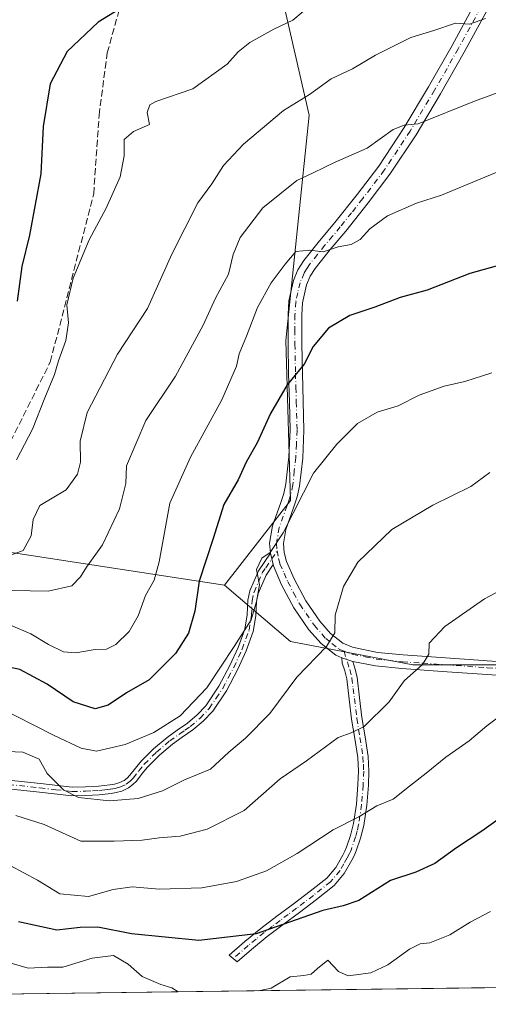
# Model space of a CAD drawing. Units: metres. Extents: x 590120 to 593565, y 4749843 to 4752202.
# Drawn here: x 590339 to 590453, y 4749843 to 4750083 of the extents above; entities that cross this region are included whole.
import ezdxf

# ---------------------------------------------------------------- set-up
doc = ezdxf.new("R2010")
doc.units = ezdxf.units.M
doc.header["$MEASUREMENT"] = 0
doc.linetypes.add('DGN Style 3', pattern=[2.307223458686699, 1.648016756204785, -0.6592067024819142])
doc.linetypes.add('DGN Style 4', pattern=[2.6384748266838614, 1.318413404963828, -0.6592067024819142, 0.001648016756204785, -0.6592067024819142])
for name, color, linetype, lineweight in [('Arbolado forestal CxS', 92, 'Continuous', 0), ('Camino Cxs', 7, 'Continuous', 0), ('Camino eje', 30, 'DGN Style 4', 13), ('Comarca CxS', 21, 'Continuous', 0), ('Comunidad Autónoma CxS', 142, 'Continuous', 0), ('Curva de nivel maestra', 30, 'Continuous', 30), ('Curva de nivel normal', 30, 'Continuous', 0), ('Entidad de ámbito territorial CxS', 92, 'Continuous', 0), ('Espacio natural protegido CxS', 121, 'Continuous', 0), ('Municipio CxS', 4, 'Continuous', 0), ('Pista no pavimentada Cxs', 111, 'Continuous', 0), ('Provincia CxS', 1, 'Continuous', 0), ('Senda', 7, 'DGN Style 3', 0)]:
    doc.layers.add(name, color=color, linetype=linetype, lineweight=lineweight)

msp = doc.modelspace()

# ---------------------------------------------------------------- linework, layer by layer
at = {"layer": 'Arbolado forestal CxS', "color": 92, "linetype": 'Continuous', "lineweight": 0, "extrusion": (0.01683741686249059, 0.0002249910240463549, 0.9998582153347734), "elevation": 11725.29006169751, "flags": 128}
msp.add_lwpolyline([(4741534.078787772, -653810.6766896171), (4741534.078787773, -653457.2870427968)], dxfattribs=at)
at = {"layer": 'Arbolado forestal CxS', "color": 92, "linetype": 'Continuous', "lineweight": 0}
for points in [[(590402.4589000001, 4750090.003699999, 652.4897999999957), (590409.3394999999, 4750060.2009, 660.4042999999947), (590403.6045000004, 4750005.179500001, 672.3653000000049), (590404.7506999997, 4749966.2061, 678.7581000000064), (590388.6945000002, 4749945.5723, 676.3393000000069), (590307.4397, 4749958.0011, 660.696100000001), (590248.8255000003, 4749962.933900001, 662.022100000002), (590202.6394999997, 4749961.0505, 663.4291999999987), (590148.8581999998, 4749956.750299999, 672.088699999993), (590144.8256999999, 4750263.424699999, 621.6150999999954)], [(590393.2849000003, 4750119.4671, 644.9882999999973), (590402.4589000001, 4750090.003699999, 652.4897999999957), (590409.3394999999, 4750060.2009, 660.4042999999947), (590403.6045000004, 4750005.179500001, 672.3653000000049), (590404.7506999997, 4749966.2061, 678.7581000000064), (590388.6945000002, 4749945.5723, 676.3393000000069)], [(590393.2849000003, 4750119.4671, 644.9882999999973), (590402.4589000001, 4750090.003699999, 652.4897999999957), (590409.3394999999, 4750060.2009, 660.4042999999947), (590403.6045000004, 4750005.179500001, 672.3653000000049), (590404.7506999997, 4749966.2061, 678.7581000000064), (590388.6945000002, 4749945.5723, 676.3393000000069)], [(590594.8350999998, 4750097.213300001, 654.7332000000024), (590607.4562999997, 4750065.193700001, 660.6532000000007), (590607.9537000004, 4750026.451900001, 669.3684000000068), (590613.9219000004, 4749975.5145, 672.2556000000042), (590600.4332999997, 4749972.144300001, 676.1925000000047), (590587.8705000002, 4749957.573899999, 680.8972000000067), (590574.7185000004, 4749942.786499999, 687.9897999999957), (590562.9178999999, 4749921.6635, 698.845100000006), (590538.4124999996, 4749900.3693, 703.7136000000029), (590521.7263000002, 4749892.842700001, 705.1238000000012), (590497.6426999997, 4749919.2075, 697.8433999999979), (590471.2659, 4749926.084899999, 693.9808000000048), (590434.5667000003, 4749926.085300001, 689.2949999999983), (590404.7500999998, 4749931.817500001, 682.6373000000021), (590388.6945000002, 4749945.5723, 676.3393000000069), (590404.7506999997, 4749966.2061, 678.7581000000064), (590403.6045000004, 4750005.179500001, 672.3653000000049), (590409.3394999999, 4750060.2009, 660.4042999999947), (590402.4589000001, 4750090.003699999, 652.4897999999957)], [(590388.6945000002, 4749945.5723, 676.3393000000069), (590307.4397, 4749958.0011, 660.696100000001), (590248.8255000003, 4749962.933900001, 662.022100000002), (590202.6394999997, 4749961.0505, 663.4291999999987), (590148.8581999998, 4749956.750299999, 672.088699999993)], [(590388.6945000002, 4749945.5723, 676.3393000000069), (590307.4397, 4749958.0011, 660.696100000001), (590248.8255000003, 4749962.933900001, 662.022100000002), (590202.6394999997, 4749961.0505, 663.4291999999987), (590148.8581999998, 4749956.750299999, 672.088699999993)], [(590388.6945000002, 4749945.5723, 676.3393000000069), (590404.7500999998, 4749931.817500001, 682.6373000000021), (590434.5667000003, 4749926.085300001, 689.2949999999983), (590471.2659, 4749926.084899999, 693.9808000000048), (590497.6426999997, 4749919.2075, 697.8433999999979), (590521.7263000002, 4749892.842700001, 705.1238000000012)], [(590388.6945000002, 4749945.5723, 676.3393000000069), (590404.7500999998, 4749931.817500001, 682.6373000000021), (590434.5667000003, 4749926.085300001, 689.2949999999983), (590471.2659, 4749926.084899999, 693.9808000000048), (590497.6426999997, 4749919.2075, 697.8433999999979), (590521.7263000002, 4749892.842700001, 705.1238000000012)]]:
    msp.add_polyline3d(points, dxfattribs=at)
msp.add_polyline3d([(590388.6945000002, 4749945.5723, 676.3393000000069), (590404.7500999998, 4749931.817500001, 682.6373000000021), (590434.5667000003, 4749926.085300001, 689.2949999999983), (590471.2659, 4749926.084899999, 693.9808000000048), (590497.6426999997, 4749919.2075, 697.8433999999979), (590521.7263000002, 4749892.842700001, 705.1238000000012), (590518.2846999997, 4749866.478700001, 710.7384000000021), (590504.1272999998, 4749849.087300001, 713.9716000000044), (590503.6579999998, 4749848.021199999, 714.1618000000017), (590150.3499999996, 4749843.300000001, 720.1125999999931), (590148.8581999998, 4749956.750299999, 672.088699999993), (590202.6394999997, 4749961.0505, 663.4291999999987), (590248.8255000003, 4749962.933900001, 662.022100000002), (590307.4397, 4749958.0011, 660.696100000001)], close=True, dxfattribs=at)
at = {"layer": 'Camino Cxs', "color": 7, "linetype": 'Continuous', "lineweight": 0, "extrusion": (0.1352142802337267, -0.5689081893832831, 0.8112093259285853), "elevation": -2621896.807186125, "flags": 128}
msp.add_lwpolyline([(1672740.504270125, 3638437.237415875), (1672740.504270126, 3638433.691149646)], dxfattribs=at)
at = {"layer": 'Camino Cxs', "color": 7, "linetype": 'Continuous', "lineweight": 0, "extrusion": (0.2375128700634596, -0.07917095675851586, 0.9681526719273976), "elevation": -235155.3533448964, "flags": 128}
msp.add_lwpolyline([(4692883.536612616, 912114.8857737642), (4692883.536612616, 912111.9787662235)], dxfattribs=at)
at = {"layer": 'Camino Cxs', "color": 7, "linetype": 'Continuous', "lineweight": 0}
for points in [[(590336.0301000001, 4749898.0001, 695.053899999999), (590343.7801000001, 4749897.120100001, 697.2030999999988), (590351.5301000001, 4749896.280099999, 696.7223999999987), (590354.7600999996, 4749896.3201, 694.0902999999962), (590357.9801000003, 4749896.5101, 691.8960999999981), (590359.3400999998, 4749896.630100001, 691.4774999999936), (590360.7001, 4749896.800100001, 690.9566000000051), (590361.8101000004, 4749897.0101, 690.3920999999973), (590362.9101, 4749897.3101, 690.196299999996), (590364.1700999998, 4749897.9001, 691.2416999999987), (590364.9301000005, 4749898.4901, 691.9291999999987), (590365.6101000002, 4749899.1601, 692.4159999999974), (590366.9600999998, 4749900.890100001, 692.8705000000045), (590368.3300999999, 4749902.590100001, 692.3034999999945), (590371.3901000004, 4749905.590100001, 691.0476000000053), (590374.6700999998, 4749908.4001, 689.1656999999977), (590377.1601, 4749910.1601, 690.0489999999991), (590379.6801000005, 4749911.9001, 689.3972999999969), (590382.0201000003, 4749913.880100001, 686.960500000001), (590384.1201, 4749916.140100001, 687.2111000000004), (590387.3101000004, 4749920.890100001, 692.3408999999956), (590389.9801000003, 4749925.950099999, 692.9285999999993), (590391.9700999996, 4749930.3201, 687.6405999999988), (590393.6300999997, 4749934.800100001, 684.4128000000055), (590394.1700999998, 4749938.290100001, 685.6540999999997), (590394.3601000002, 4749941.870100001, 686.6417999999976), (590394.8601000002, 4749944.190099999, 688.2488000000012), (590396.9401000004, 4749949.030099999, 689.993100000007), (590399.8501000004, 4749953.340100001, 690.396900000007), (590400.5153000001, 4749950.541300001, 688.3231999999989), (590398.8101000004, 4749948.0101, 688.1186000000016), (590396.8901000004, 4749943.540100001, 689.7801000000036), (590396.4700999996, 4749941.590100001, 689.4879999999976), (590396.2801000001, 4749938.0701, 689.1910000000062), (590395.6901000004, 4749934.2601, 686.679999999993), (590393.9301000005, 4749929.5101, 688.9278000000049), (590391.8800999997, 4749925.0101, 694.6282000000066), (590389.1401000004, 4749919.800100001, 691.6880999999995), (590385.7901, 4749914.8201, 687.2835999999952), (590383.4801000003, 4749912.340100001, 686.3638999999966), (590380.9700999996, 4749910.220100001, 687.1830000000045), (590378.3800999997, 4749908.420100001, 687.6389999999956), (590375.9700999996, 4749906.720100001, 688.0063999999984), (590372.8300999999, 4749904.030099999, 690.4713999999949), (590369.9001000002, 4749901.1601, 692.4320000000008), (590368.6201, 4749899.5701, 693.4453999999969), (590367.2001, 4749897.7501, 694.2179000000033), (590366.3300999999, 4749896.890100001, 694.1680999999953), (590365.2801000001, 4749896.0801, 694.1236000000063), (590363.6401000004, 4749895.3101, 693.5138000000006), (590362.2901, 4749894.940099999, 692.9127000000008), (590361.0301000001, 4749894.700099999, 693.1667000000016), (590359.5601000004, 4749894.520099999, 693.258600000001), (590358.1401000004, 4749894.390100001, 693.2415999999939), (590354.8300999999, 4749894.200099999, 695.2596000000049), (590351.4301000005, 4749894.1601, 698.1831999999995), (590343.5500999996, 4749895.0101, 700.0892000000022), (590335.9001000002, 4749895.880100001, 697.1935999999987)], [(590336.0301000001, 4749898.0001, 695.053899999999), (590343.7801000001, 4749897.120100001, 697.2030999999988), (590351.5301000001, 4749896.280099999, 696.7223999999987), (590354.7600999996, 4749896.3201, 694.0902999999962), (590357.9801000003, 4749896.5101, 691.8960999999981), (590359.3400999998, 4749896.630100001, 691.4774999999936), (590360.7001, 4749896.800100001, 690.9566000000051), (590361.8101000004, 4749897.0101, 690.3920999999973), (590362.9101, 4749897.3101, 690.196299999996), (590364.1700999998, 4749897.9001, 691.2416999999987), (590364.9301000005, 4749898.4901, 691.9291999999987), (590365.6101000002, 4749899.1601, 692.4159999999974), (590366.9600999998, 4749900.890100001, 692.8705000000045), (590368.3300999999, 4749902.590100001, 692.3034999999945), (590371.3901000004, 4749905.590100001, 691.0476000000053), (590374.6700999998, 4749908.4001, 689.1656999999977), (590377.1601, 4749910.1601, 690.0489999999991), (590379.6801000005, 4749911.9001, 689.3972999999969), (590382.0201000003, 4749913.880100001, 686.960500000001), (590384.1201, 4749916.140100001, 687.2111000000004), (590387.3101000004, 4749920.890100001, 692.3408999999956), (590389.9801000003, 4749925.950099999, 692.9285999999993), (590391.9700999996, 4749930.3201, 687.6405999999988), (590393.6300999997, 4749934.800100001, 684.4128000000055), (590394.1700999998, 4749938.290100001, 685.6540999999997), (590394.3601000002, 4749941.870100001, 686.6417999999976), (590394.8601000002, 4749944.190099999, 688.2488000000012), (590396.9401000004, 4749949.030099999, 689.993100000007), (590399.8501000004, 4749953.340100001, 690.396900000007)], [(590400.5153000001, 4749950.541300001, 688.3231999999989), (590398.8101000004, 4749948.0101, 688.1186000000016), (590396.8901000004, 4749943.540100001, 689.7801000000036), (590396.4700999996, 4749941.590100001, 689.4879999999976), (590396.2801000001, 4749938.0701, 689.1910000000062), (590395.6901000004, 4749934.2601, 686.679999999993), (590393.9301000005, 4749929.5101, 688.9278000000049), (590391.8800999997, 4749925.0101, 694.6282000000066), (590389.1401000004, 4749919.800100001, 691.6880999999995), (590385.7901, 4749914.8201, 687.2835999999952), (590383.4801000003, 4749912.340100001, 686.3638999999966), (590380.9700999996, 4749910.220100001, 687.1830000000045), (590378.3800999997, 4749908.420100001, 687.6389999999956), (590375.9700999996, 4749906.720100001, 688.0063999999984), (590372.8300999999, 4749904.030099999, 690.4713999999949), (590369.9001000002, 4749901.1601, 692.4320000000008), (590368.6201, 4749899.5701, 693.4453999999969), (590367.2001, 4749897.7501, 694.2179000000033), (590366.3300999999, 4749896.890100001, 694.1680999999953), (590365.2801000001, 4749896.0801, 694.1236000000063), (590363.6401000004, 4749895.3101, 693.5138000000006), (590362.2901, 4749894.940099999, 692.9127000000008), (590361.0301000001, 4749894.700099999, 693.1667000000016), (590359.5601000004, 4749894.520099999, 693.258600000001), (590358.1401000004, 4749894.390100001, 693.2415999999939), (590354.8300999999, 4749894.200099999, 695.2596000000049), (590351.4301000005, 4749894.1601, 698.1831999999995), (590343.5500999996, 4749895.0101, 700.0892000000022), (590335.9001000002, 4749895.880100001, 697.1935999999987)], [(590419.9200999998, 4749926.950099999, 690.5709000000061), (590420.4301000005, 4749925.3101, 691.3730999999971), (590421.0000999998, 4749923.130100001, 692.5804000000062), (590421.6101000002, 4749918.0601, 696.2667999999976), (590422.1901000004, 4749913.220100001, 698.2329000000027), (590422.9501, 4749908.5701, 697.6328999999969), (590423.7001, 4749903.7501, 698.3221999999951), (590423.8901000004, 4749900.190099999, 700.2158000000054), (590423.7600999996, 4749896.7301, 702.9084000000004), (590423.3701, 4749891.860099999, 706.9995999999956), (590422.6300999997, 4749886.9301, 704.1696999999986), (590421.8601000002, 4749883.790100001, 702.6736999999994), (590420.8101000004, 4749880.720100001, 702.9116999999969), (590420.3000999996, 4749879.540100001, 703.4327000000048), (590419.7301000003, 4749878.440099999, 703.6910000000062), (590417.8800999997, 4749875.190099999, 704.762600000002), (590415.3800999997, 4749872.2401, 706.7067999999999), (590411.1300999997, 4749868.840100001, 709.3571999999986), (590406.9801000003, 4749865.700099999, 710.9228000000003), (590402.9700999996, 4749862.7401, 710.6582999999956), (590399.1001000004, 4749859.8101, 711.6652999999933), (590395.2901, 4749856.630100001, 713.8408999999957), (590391.7801000001, 4749853.6501, 715.2213000000047), (590389.7901, 4749855.3101, 711.9343999999984), (590393.6501000002, 4749858.590100001, 711.2918999999966), (590397.5100999996, 4749861.800100001, 710.7140999999974), (590401.4401000004, 4749864.790100001, 710.3438000000025), (590405.4501, 4749867.7401, 710.2544999999955), (590409.5701000001, 4749870.860099999, 707.9257999999973), (590413.5900999998, 4749874.0801, 704.0051999999997), (590415.7801000001, 4749876.6601, 702.0963000000047), (590417.4801000003, 4749879.6601, 700.6536999999954), (590417.9901000002, 4749880.640100001, 700.5948999999965), (590418.4301000005, 4749881.640100001, 700.3770999999979), (590419.4101, 4749884.5001, 702.2468999999984), (590420.1201, 4749887.420100001, 704.7044000000024), (590420.8300999999, 4749892.1501, 709.094299999997), (590421.2100999998, 4749896.880100001, 703.7574000000022), (590421.3300999999, 4749900.170100001, 700.2054000000062), (590421.1601, 4749903.4801, 697.5432000000001), (590420.4301000005, 4749908.1601, 696.5982999999978), (590419.6601, 4749912.860099999, 697.0638000000035), (590419.0701000001, 4749917.7601, 695.2090999999928), (590418.4901000002, 4749922.6501, 693.7969000000012), (590417.9801000003, 4749924.610099999, 692.8874000000069), (590417.3901000004, 4749926.5001, 692.059699999998), (590417.2500999998, 4749927.840100001, 691.2986999999994)]]:
    msp.add_polyline3d(points, dxfattribs=at)
msp.add_polyline3d([(590419.9200999998, 4749926.950099999, 690.5709000000061), (590420.4301000005, 4749925.3101, 691.3730999999971), (590421.0000999998, 4749923.130100001, 692.5804000000062), (590421.6101000002, 4749918.0601, 696.2667999999976), (590422.1901000004, 4749913.220100001, 698.2329000000027), (590422.9501, 4749908.5701, 697.6328999999969), (590423.7001, 4749903.7501, 698.3221999999951), (590423.8901000004, 4749900.190099999, 700.2158000000054), (590423.7600999996, 4749896.7301, 702.9084000000004), (590423.3701, 4749891.860099999, 706.9995999999956), (590422.6300999997, 4749886.9301, 704.1696999999986), (590421.8601000002, 4749883.790100001, 702.6736999999994), (590420.8101000004, 4749880.720100001, 702.9116999999969), (590420.3000999996, 4749879.540100001, 703.4327000000048), (590419.7301000003, 4749878.440099999, 703.6910000000062), (590417.8800999997, 4749875.190099999, 704.762600000002), (590415.3800999997, 4749872.2401, 706.7067999999999), (590411.1300999997, 4749868.840100001, 709.3571999999986), (590406.9801000003, 4749865.700099999, 710.9228000000003), (590402.9700999996, 4749862.7401, 710.6582999999956), (590399.1001000004, 4749859.8101, 711.6652999999933), (590395.2901, 4749856.630100001, 713.8408999999957), (590391.7801000001, 4749853.6501, 715.2213000000047), (590389.7901, 4749855.3101, 711.9343999999984), (590393.6501000002, 4749858.590100001, 711.2918999999966), (590397.5100999996, 4749861.800100001, 710.7140999999974), (590401.4401000004, 4749864.790100001, 710.3438000000025), (590405.4501, 4749867.7401, 710.2544999999955), (590409.5701000001, 4749870.860099999, 707.9257999999973), (590413.5900999998, 4749874.0801, 704.0051999999997), (590415.7801000001, 4749876.6601, 702.0963000000047), (590417.4801000003, 4749879.6601, 700.6536999999954), (590417.9901000002, 4749880.640100001, 700.5948999999965), (590418.4301000005, 4749881.640100001, 700.3770999999979), (590419.4101, 4749884.5001, 702.2468999999984), (590420.1201, 4749887.420100001, 704.7044000000024), (590420.8300999999, 4749892.1501, 709.094299999997), (590421.2100999998, 4749896.880100001, 703.7574000000022), (590421.3300999999, 4749900.170100001, 700.2054000000062), (590421.1601, 4749903.4801, 697.5432000000001), (590420.4301000005, 4749908.1601, 696.5982999999978), (590419.6601, 4749912.860099999, 697.0638000000035), (590419.0701000001, 4749917.7601, 695.2090999999928), (590418.4901000002, 4749922.6501, 693.7969000000012), (590417.9801000003, 4749924.610099999, 692.8874000000069), (590417.3901000004, 4749926.5001, 692.059699999998), (590417.2500999998, 4749927.840100001, 691.2986999999994)], close=True, dxfattribs=at)
at = {"layer": 'Camino eje', "color": 30, "linetype": 'DGN Style 4', "lineweight": 13}
for points in [[(590451.1501000002, 4750086.440099999, 670.578800000003), (590445.6501000002, 4750076.340100001, 672.1174000000028), (590439.8551000003, 4750066.235099999, 676.8901999999945), (590433.9351000004, 4750056.2751, 678.6803999999975), (590427.6350999996, 4750046.7601, 676.7546000000002), (590422.3601000002, 4750039.8101, 681.3794000000053), (590419.6451000003, 4750036.380100001, 681.0549000000028), (590416.9051000001, 4750032.915100001, 677.5295999999944), (590415.0351, 4750030.690099999, 677.199299999993), (590413.1700999998, 4750028.465100001, 677.2520999999979), (590411.3201000001, 4750026.170100001, 678.1551999999938), (590409.3901000004, 4750023.780099999, 678.2281999999977), (590408.7950999998, 4750022.815099999, 677.9814999999944), (590408.0800999999, 4750021.6501, 677.636599999998), (590407.0900999998, 4750019.315099999, 678.6398999999947), (590406.5351, 4750016.8301, 679.5984999999928), (590406.0401, 4750014.6251, 678.7878000000055), (590405.8501000004, 4750011.470100001, 678.3843000000053), (590405.8501000004, 4750007.8651, 679.5687999999936), (590405.8551000003, 4750004.325099999, 679.2378000000026), (590405.9650999998, 4749997.220100001, 679.8787000000011), (590406.0701000001, 4749993.735099999, 681.342499999999), (590406.1700999998, 4749990.2601, 682.7422999999981), (590406.3601000002, 4749983.370100001, 684.758600000001), (590406.2050999999, 4749979.965100001, 687.4946000000054), (590406.0500999996, 4749976.675100001, 689.9137999999948), (590405.6901000004, 4749973.395099999, 690.2994999999937), (590405.3101000004, 4749969.985099999, 691.465200000006), (590404.7950999998, 4749967.475099999, 692.5148000000045), (590404.3501000004, 4749966.145099999, 692.5029000000068), (590403.9401000004, 4749964.9351, 692.3862999999983), (590401.9951, 4749959.565099999, 691.4716000000044), (590401.3450999996, 4749955.735099999, 690.5032000000066), (590401.4952999996, 4749953.8917, 689.1916000000056)], [(590335.9650999998, 4749896.940099999, 695.883600000001), (590343.6651, 4749896.065099999, 698.6266000000032), (590347.5401, 4749895.645099999, 701.2620000000024), (590351.4801000003, 4749895.220100001, 697.4505000000064), (590354.7950999998, 4749895.2601, 694.6753000000026), (590356.4501, 4749895.3551, 693.4137999999948), (590358.0601000004, 4749895.450099999, 692.5558000000019), (590358.7701000003, 4749895.515100001, 692.4566000000051), (590359.4501, 4749895.575099999, 692.3502000000008), (590360.8651000002, 4749895.7501, 692.0350000000036), (590362.0500999996, 4749895.975099999, 691.6141999999963), (590363.2751000002, 4749896.3101, 691.8656000000046), (590364.7251000004, 4749896.9901, 692.4366000000009), (590365.6300999997, 4749897.690099999, 692.6839000000036), (590366.4051000001, 4749898.4551, 693.2400999999954), (590367.7901, 4749900.2301, 693.3766000000032), (590369.1151000002, 4749901.8751, 692.3282999999938), (590372.1101000002, 4749904.8101, 690.6552999999985), (590375.3201000001, 4749907.5601, 688.1598999999987), (590377.7701000003, 4749909.290100001, 688.843200000003), (590379.0301000001, 4749910.1601, 688.7293999999965), (590380.3251, 4749911.0601, 688.1888999999937), (590382.7500999998, 4749913.110099999, 686.3966999999975), (590384.9550999999, 4749915.4801, 687.2774999999965), (590386.6300999997, 4749917.970100001, 688.875), (590388.2251000004, 4749920.345100001, 692.0975999999937), (590389.5950999996, 4749922.950099999, 694.892200000002), (590390.9301000005, 4749925.4801, 693.7957000000024), (590392.9501, 4749929.915100001, 688.5154999999941), (590394.6601, 4749934.530099999, 685.6009999999952), (590395.2251000004, 4749938.1801, 687.4119000000064), (590395.4151, 4749941.7301, 688.0513000000064), (590395.8750999998, 4749943.8651, 688.8953000000038), (590397.8750999998, 4749948.520099999, 689.095100000006), (590398.7251000004, 4749949.7851, 689.3736999999965), (590400.1826999999, 4749951.9407, 689.3656999999948), (590401.4952999996, 4749953.8917, 689.1916000000056)], [(590401.4952999996, 4749953.8917, 689.1916000000056), (590401.8651000002, 4749952.005100001, 687.6965999999958), (590402.1501000002, 4749950.925100001, 687.0305999999982), (590402.1951000001, 4749950.7601, 686.9327000000048), (590403.1901000004, 4749948.460100001, 686.8601000000053), (590404.1101000002, 4749946.340100001, 689.3521999999939), (590405.5251000002, 4749943.6801, 693.6983999999939), (590407.0201000003, 4749940.8751, 693.4499000000069), (590410.5850999998, 4749935.700099999, 690.7624000000069), (590413.3651000002, 4749932.505100001, 687.2519999999931), (590414.8601000002, 4749931.325099999, 688.5626000000047), (590416.6601, 4749929.9101, 689.9973999999929), (590417.3850999996, 4749929.6051, 690.3855999999942), (590417.8117000004, 4749929.431100001, 690.4562000000005)], [(590417.8117000004, 4749929.431100001, 690.4562000000005), (590419.2050999999, 4749924.960100001, 692.146900000007), (590419.7451, 4749922.890100001, 693.2002999999969), (590420.0500999996, 4749920.3551, 694.4100999999937), (590420.3400999998, 4749917.9101, 695.7725000000064), (590420.9250999996, 4749913.040100001, 697.6456999999937), (590421.6901000004, 4749908.3651, 696.9878000000026), (590422.4301000005, 4749903.6151, 697.834600000002), (590422.5251000002, 4749901.835100001, 698.7124999999943), (590422.6101000002, 4749900.1801, 700.1707000000024), (590422.4851000002, 4749896.8051, 703.3462000000001), (590422.1001000004, 4749892.005100001, 708.2030999999988), (590421.3750999998, 4749887.175100001, 704.3785999999964), (590420.9901000002, 4749885.6051, 703.4376999999951), (590420.6350999996, 4749884.145099999, 702.3910999999936), (590419.6201, 4749881.1801, 701.5819999999949), (590419.3651000002, 4749880.590100001, 701.7930000000051), (590419.1451000003, 4749880.090100001, 701.9413999999962), (590418.6051000003, 4749879.050100001, 702.0850000000065), (590417.7550999997, 4749877.550100001, 701.9814000000042), (590416.8300999999, 4749875.925100001, 703.2682999999961), (590414.4851000002, 4749873.1601, 705.3390999999974), (590410.3501000004, 4749869.850099999, 708.5516999999965), (590406.2150999998, 4749866.720100001, 710.5923999999941), (590404.2100999998, 4749865.2401, 710.6371000000072), (590402.2050999999, 4749863.765100001, 710.4551000000066), (590400.2701000003, 4749862.300100001, 710.4775999999983), (590398.3051000005, 4749860.8051, 711.2868000000017), (590396.3750999998, 4749859.200099999, 712.0717000000004), (590394.4700999996, 4749857.610099999, 712.1539000000049), (590390.7851, 4749854.4801, 713.3779999999971)], [(590417.8117000004, 4749929.431100001, 690.4562000000005), (590419.8951000003, 4749928.675100001, 690.1410000000033), (590422.9650999998, 4749928.050100001, 689.4180000000051), (590425.7550999997, 4749927.485099999, 691.4355000000069), (590432.0601000004, 4749926.845100001, 700.1349000000046), (590436.9600999998, 4749926.505100001, 698.8123999999953), (590452.7500999998, 4749925.405099999, 696.3620999999986), (590465.6201, 4749924.495100001, 706.3513999999996)]]:
    msp.add_polyline3d(points, dxfattribs=at)
at = {"layer": 'Comarca CxS', "color": 21, "linetype": 'Continuous', "lineweight": 0, "flags": 128}
msp.add_lwpolyline([(591316.3204805349, 4749858.880574416), (590150.3500006846, 4749843.299982463), (590139.7524999997, 4750649.2451), (590129.2448276352, 4751448.354637045), (590119.930000686, 4752156.749982439), (590750.0014460223, 4752165.166670403), (591380.3514288019, 4752173.587079155), (592063.17425173, 4752182.708436229), (592160.8345970786, 4752184.01301313), (592804.1208712384, 4752192.606228837), (593520.810000712, 4752202.179982439), (593533.5031179092, 4751270.860249265), (593552.3400007116, 4749888.759982465), (592868.0394628833, 4749879.615833761), (592086.1104999997, 4749869.167199999)], close=True, dxfattribs=at)
at = {"layer": 'Comunidad Autónoma CxS', "color": 142, "linetype": 'Continuous', "lineweight": 0, "flags": 128}
msp.add_lwpolyline([(591316.3204805349, 4749858.880574416), (590150.3500006846, 4749843.299982463), (590139.7524999997, 4750649.2451), (590129.2448276352, 4751448.354637045), (590119.930000686, 4752156.749982439), (590750.0014460223, 4752165.166670403), (591380.3514288019, 4752173.587079155), (592063.17425173, 4752182.708436229), (592160.8345970786, 4752184.01301313), (592804.1208712384, 4752192.606228837), (593520.810000712, 4752202.179982439), (593533.5031179092, 4751270.860249265), (593552.3400007116, 4749888.759982465), (592868.0394628833, 4749879.615833761), (592086.1104999997, 4749869.167199999)], close=True, dxfattribs=at)
at = {"layer": 'Curva de nivel maestra', "color": 30, "linetype": 'Continuous', "lineweight": 30, "flags": 128}
for points, elevation in [([(590370.5, 4750090.630100001), (590357.8799999999, 4750082.870100001), (590350.2999999998, 4750075.720100001), (590346.1299999999, 4750067.840100001), (590344.4400000004, 4750057.390100001), (590343.8499999996, 4750045.9001), (590341.1600000003, 4750030.9001), (590339.2800000003, 4750023.300100001), (590338.1100000005, 4750014.8301)], 650), ([(590456.9400000004, 4750023.920100001), (590448.4800000004, 4750021.520099999), (590438.0899999999, 4750017.460100001), (590431.5199999996, 4750015.7401), (590425.3099999996, 4750013.3301), (590419.2100000001, 4750011.3201), (590414, 4750008.2601), (590410.2999999998, 4750003.7401), (590408.1100000005, 4749999.440099999), (590403.9400000004, 4749994.4001), (590399.9199999999, 4749987.440099999), (590396.6600000003, 4749980.2401), (590393.9600000001, 4749975.5701), (590391.9699999997, 4749971.2401), (590388.5099999999, 4749965.2401), (590385.9000000004, 4749956.9001), (590382.4800000004, 4749946.4901), (590381.4600000001, 4749939.220100001), (590379.9000000004, 4749933.8201), (590376.7400000002, 4749928.880100001), (590370.2599999999, 4749922.4301), (590364.75, 4749919.2401), (590360.2699999996, 4749916.290100001), (590357.1100000005, 4749915.4101), (590351.7800000003, 4749917.040100001), (590345.4400000004, 4749921.4001), (590338.7699999996, 4749925.0001), (590334.9600000001, 4749925.790100001)], 675), ([(590456.5199999996, 4749889.200099999), (590451.4199999999, 4749885.5101), (590445.2599999999, 4749881.5001), (590439.9500000002, 4749877.6601), (590435.3200000003, 4749875.5601), (590429.1799999997, 4749873.520099999), (590421.4500000002, 4749868.6601), (590417.5899999999, 4749867.300100001), (590412.6500000004, 4749866.1501), (590396.3600000005, 4749860.5101), (590382.3700000001, 4749858.840100001), (590365.9600000001, 4749860.530099999), (590357.75, 4749862.100099999), (590353.4400000004, 4749862.0001), (590347.7699999996, 4749861.390100001), (590338.4500000002, 4749863.4301)], 700)]:
    msp.add_lwpolyline(points, dxfattribs=dict(at, elevation=elevation))
at = {"layer": 'Curva de nivel normal', "color": 30, "linetype": 'Continuous', "lineweight": 0, "flags": 128}
for points, elevation in [([(590337.9400000004, 4749976.140000001), (590341.8799999999, 4749983.57), (590344.8300000001, 4749991.24), (590347.25, 4749996.9), (590348.1799999997, 4750000.24), (590349.9500000002, 4750005.24), (590350.6200000001, 4750009.560000001), (590350.1900000004, 4750013.880000001), (590351.7400000002, 4750020.380000001), (590355.6900000004, 4750029.77), (590359.7800000003, 4750037.449999999), (590363.2300000004, 4750045.100000001), (590364.2400000002, 4750050.26), (590364.2300000004, 4750054.25), (590366.4600000001, 4750056.220000001), (590370.4100000003, 4750057.92), (590369.8499999996, 4750060.859999999), (590370.4699999997, 4750062.680000001), (590371.9500000002, 4750063.480000001), (590380.9100000003, 4750066.57), (590389.29, 4750072.58), (590391.9800000004, 4750075.619999999), (590394.8600000005, 4750077.92), (590400.7000000002, 4750081.17), (590405.3300000001, 4750083.369999999), (590407.8200000003, 4750085.49)], 655), ([(590334.9900000002, 4749952.279999999), (590339.6100000005, 4749953.970000001), (590341.5199999996, 4749957.550000001), (590341.9800000004, 4749961.539999999), (590343.6399999997, 4749964.970000001), (590350.0999999996, 4749968.82), (590352.79, 4749972.58), (590353.5599999996, 4749975.539999999), (590353.4600000001, 4749980.67), (590355.1900000004, 4749987.640000001), (590362.5999999996, 4750001.84), (590369.9100000003, 4750012.99), (590375.8499999996, 4750026.26), (590382.1399999997, 4750038.800000001), (590385.54, 4750043.460000001), (590388.4299999997, 4750047.9), (590393.2800000003, 4750053.08), (590403.0499999998, 4750061.33), (590409.4000000004, 4750065.25), (590414.6399999997, 4750069.07), (590419.9100000003, 4750071.5), (590425.4500000002, 4750074.84), (590434.1100000005, 4750079.08), (590439.7400000002, 4750080.800000001), (590445, 4750082.619999999), (590448.3799999999, 4750082.390000001), (590452.2999999998, 4750083.75)], 660), ([(590332.5199999996, 4749944.310000001), (590345.6600000003, 4749944.050000001), (590351.4500000002, 4749945.4), (590353.5599999996, 4749947.539999999), (590354.9900000002, 4749949.91), (590358.9500000002, 4749955.4), (590363.0899999999, 4749964.17), (590364.5800000001, 4749970.369999999), (590364.8099999996, 4749974.609999999), (590369.5199999996, 4749985.680000001), (590376.6900000004, 4749996.550000001), (590379.8200000003, 4750002.17), (590383.4400000004, 4750008.980000001), (590386.4600000001, 4750015.51), (590389.6600000003, 4750021.390000001), (590390.79, 4750026.16), (590392.4500000002, 4750030.350000001), (590398, 4750037.560000001), (590406.3399999999, 4750044.230000001), (590410.3200000003, 4750046.100000001), (590415.6100000005, 4750048.730000001), (590423.4699999997, 4750052.109999999), (590429.79, 4750056.640000001), (590432.4600000001, 4750057.76), (590435.9199999999, 4750058.050000001), (590449.5999999996, 4750063.57), (590466.4900000002, 4750069.730000001)], 665), ([(590459.7800000003, 4750048.230000001), (590441.5899999999, 4750040.699999999), (590435.4500000002, 4750038.699999999), (590428.4500000002, 4750035.66), (590424.1100000005, 4750032.41), (590421.7800000003, 4750029.84), (590419.5800000001, 4750028.609999999), (590416.4199999999, 4750028.02), (590412.7000000002, 4750026.82), (590409.4699999997, 4750027.27), (590406.0599999996, 4750026.949999999), (590403.4600000001, 4750023.850000001), (590400.0099999999, 4750019.310000001), (590396.7300000004, 4750013.24), (590394.0199999996, 4750006.26), (590392.2199999997, 4750001.980000001), (590391.5599999996, 4749998.92), (590387.9800000004, 4749990.77), (590380.3399999999, 4749976.730000001), (590375.2999999998, 4749965.57), (590372.7599999999, 4749951.24), (590371.5, 4749946.779999999), (590369.4100000003, 4749943.050000001), (590367.5800000001, 4749938.029999999), (590365.4199999999, 4749934.220000001), (590362.1399999997, 4749931.060000001), (590359.8700000001, 4749929.930000001), (590357.1399999997, 4749929.83), (590352.4500000002, 4749929.07), (590349.4500000002, 4749929.27), (590345.7800000003, 4749931.060000001), (590341.4500000002, 4749933.680000001), (590336.4900000002, 4749935.810000001)], 670), ([(590453.8600000005, 4749997.310000001), (590447.2300000004, 4749995.25), (590442.25, 4749994.060000001), (590436.1200000001, 4749991.84), (590431, 4749989.27), (590425.9100000003, 4749987.77), (590421.1299999999, 4749984.980000001), (590416.0800000001, 4749979.9), (590410.4000000004, 4749972.84), (590403.0099999999, 4749958.279999999), (590399.7800000003, 4749953.470000001), (590397.7800000003, 4749952.100000001), (590396.4500000002, 4749949.390000001), (590397.2100000001, 4749945.58), (590396.4900000002, 4749941.539999999), (590395.1600000003, 4749937.07), (590391, 4749930.539999999), (590384.3799999999, 4749920.52), (590377.8600000005, 4749913.66), (590371.4500000002, 4749909.58), (590364.4500000002, 4749906.65), (590357.4400000004, 4749905.060000001), (590353.7000000002, 4749905.77), (590347.1500000004, 4749908.9), (590333.0199999996, 4749916.060000001)], 679.9999999999999), ([(590453.3700000001, 4749973.01), (590448.7599999999, 4749969.57), (590439.4500000002, 4749965.050000001), (590429.4500000002, 4749959.08), (590421.1500000004, 4749951.17), (590417.7000000002, 4749945.24), (590415.6600000003, 4749938.25), (590415.5499999998, 4749933.91), (590413.54, 4749930.539999999), (590406.2999999998, 4749923.100000001), (590399.7000000002, 4749914.27), (590393.8099999996, 4749908.220000001), (590389.7000000002, 4749904.84), (590385.2400000002, 4749900.640000001), (590378.9299999997, 4749898.08), (590373.5700000003, 4749895.41), (590367.6399999997, 4749893.539999999), (590360.5999999996, 4749892.960000001), (590353.1100000005, 4749893.77), (590349.4000000004, 4749895.58), (590347.5800000001, 4749897.49), (590345.4299999997, 4749899.57), (590343.4400000004, 4749903.130000001), (590339.4699999997, 4749904.789999999), (590333.8700000001, 4749905.029999999)], 685), ([(590458.5199999996, 4749945.58), (590452.0700000003, 4749942.189999999), (590442.4199999999, 4749935.49), (590438.5999999996, 4749931.4), (590438.4800000004, 4749928.699999999), (590436.9299999997, 4749926.199999999), (590432.4600000001, 4749922.220000001), (590428.8200000003, 4749917.09), (590422.7400000002, 4749911.09), (590419.5800000001, 4749909.480000001), (590416.4000000004, 4749908.4), (590408.6600000003, 4749902.720000001), (590402.25, 4749898.27), (590393.4800000004, 4749890.600000001), (590384.4600000001, 4749886.050000001), (590377.8799999999, 4749884.32), (590372.7100000001, 4749883.92), (590368.5899999999, 4749883.359999999), (590361.75, 4749883.08), (590353.6500000004, 4749883.08), (590344.6900000004, 4749887.16), (590337.8300000001, 4749889.380000001)], 690), ([(590456.4500000002, 4749914.09), (590452.6200000001, 4749911.25), (590448.3399999999, 4749907.58), (590442.5999999996, 4749903.550000001), (590437.8600000005, 4749899.65), (590433.7800000003, 4749896.52), (590429.7800000003, 4749893.300000001), (590425.7800000003, 4749891.689999999), (590421.4500000002, 4749889.01), (590415.1299999999, 4749885.850000001), (590406.3499999996, 4749880.100000001), (590398.8700000001, 4749875.83), (590391.6299999999, 4749873.24), (590383.1100000005, 4749871.67), (590372.7800000003, 4749871.380000001), (590366.1299999999, 4749871.980000001), (590361.5, 4749871.279999999), (590355.4900000002, 4749869.600000001), (590348.54, 4749870.25), (590343.0899999999, 4749873.560000001), (590336.3799999999, 4749877.140000001)], 695), ([(590453.54, 4749865.91), (590448.5899999999, 4749863.310000001), (590443.6399999997, 4749860.230000001), (590438.7599999999, 4749858.300000001), (590436.3799999999, 4749858.050000001), (590433.7400000002, 4749856.789999999), (590428.4699999997, 4749852.9), (590424.3399999999, 4749850.980000001), (590418.8300000001, 4749850.220000001), (590416.4299999997, 4749851.289999999), (590413.8399999999, 4749854.09), (590411.3499999996, 4749852.07), (590409.7699999996, 4749850.640000001), (590408.04, 4749850.33), (590404.6500000004, 4749849.970000001), (590400.0300000003, 4749847.25), (590396.9574999996, 4749846.5953)], 705), ([(590377.3710000003, 4749846.3336), (590375.8499999996, 4749847.350000001), (590373.1799999997, 4749848.16), (590368.5999999996, 4749850.109999999), (590365.2199999997, 4749853.060000001), (590361.5999999996, 4749855.24), (590356.4100000003, 4749854.52), (590349.2599999999, 4749852.350000001), (590345.5099999999, 4749852.380000001), (590340.7800000003, 4749852.08), (590332.9299999997, 4749854.41)], 705)]:
    msp.add_lwpolyline(points, dxfattribs=dict(at, elevation=elevation))
at = {"layer": 'Entidad de ámbito territorial CxS', "color": 92, "linetype": 'Continuous', "lineweight": 0, "flags": 128}
msp.add_lwpolyline([(591316.3204805349, 4749858.880574416), (590150.3500006846, 4749843.299982463), (590139.7524999997, 4750649.2451), (590129.2448276352, 4751448.354637045)], dxfattribs=at)
at = {"layer": 'Espacio natural protegido CxS', "color": 121, "linetype": 'Continuous', "lineweight": 0, "flags": 128}
msp.add_lwpolyline([(591316.3204805349, 4749858.880574416), (590150.3500006846, 4749843.299982463), (590139.7524999997, 4750649.2451), (590140.3284999991, 4750650.016100001), (590153.3076999997, 4750657.213), (590165.1487999992, 4750665.558800001)], dxfattribs=at)
at = {"layer": 'Municipio CxS', "color": 4, "linetype": 'Continuous', "lineweight": 0, "flags": 128}
msp.add_lwpolyline([(591316.3204805349, 4749858.880574416), (590150.3500006846, 4749843.299982463), (590139.7524999997, 4750649.2451), (590129.2448276352, 4751448.354637045), (590119.930000686, 4752156.749982439), (590750.0014460223, 4752165.166670403), (591380.3514288019, 4752173.587079155), (592063.17425173, 4752182.708436229), (592160.8345970786, 4752184.01301313), (592804.1208712384, 4752192.606228837), (593520.810000712, 4752202.179982439), (593533.5031179092, 4751270.860249265), (593552.3400007116, 4749888.759982465), (592868.0394628833, 4749879.615833761), (592086.1104999997, 4749869.167199999)], close=True, dxfattribs=at)
at = {"layer": 'Pista no pavimentada Cxs', "color": 111, "linetype": 'Continuous', "lineweight": 0, "extrusion": (0.1352142802337267, -0.5689081893832831, 0.8112093259285853), "elevation": -2621896.807186125, "flags": 128}
msp.add_lwpolyline([(1672740.504270125, 3638437.237415875), (1672740.504270126, 3638433.691149646)], dxfattribs=at)
at = {"layer": 'Pista no pavimentada Cxs', "color": 111, "linetype": 'Continuous', "lineweight": 0, "extrusion": (0.2375128700634596, -0.07917095675851586, 0.9681526719273976), "elevation": -235155.3533448964, "flags": 128}
msp.add_lwpolyline([(4692883.536612616, 912114.8857737642), (4692883.536612616, 912111.9787662235)], dxfattribs=at)
at = {"layer": 'Pista no pavimentada Cxs', "color": 111, "linetype": 'Continuous', "lineweight": 0}
for points in [[(590465.5000999998, 4749922.8201, 707.4735999999976), (590452.7501999997, 4749923.720100001, 696.6352999999945), (590441.7200999996, 4749924.4901, 697.9180000000051), (590431.9200999998, 4749925.170100001, 701.007500000007), (590425.5000999998, 4749925.8201, 692.4980999999971), (590419.9200999998, 4749926.950099999, 690.5709000000061), (590417.2500999998, 4749927.840100001, 691.2986999999994), (590415.8000999996, 4749928.450099999, 690.5899000000063), (590412.2001, 4749931.280099999, 687.6604999999981), (590409.2500999998, 4749934.670100001, 688.2268999999942), (590405.5800999999, 4749940.0001, 692.138300000006), (590402.5900999998, 4749945.610099999, 688.4557999999961), (590400.6002000002, 4749950.210100001, 688.0843000000023), (590400.5153000001, 4749950.541300001, 688.3231999999989), (590399.8501000004, 4749953.340100001, 690.396900000007), (590399.6501000002, 4749955.8101, 691.6364999999934), (590400.3601000002, 4749960.0001, 692.0176000000065), (590402.3501000004, 4749965.4901, 692.1241000000009), (590403.1700999998, 4749967.9101, 692.3139999999985), (590403.6501000002, 4749970.2501, 691.2572999999975), (590404.3701, 4749976.8101, 689.296100000007), (590404.6801000005, 4749983.390100001, 685.7412999999942), (590404.4901000002, 4749990.210100001, 684.2060999999958), (590404.2801000001, 4749997.1801, 681.9649999999965), (590404.1700999998, 4750004.3101, 680.7700999999943), (590404.1700999998, 4750011.520099999, 679.4535999999935), (590404.3701, 4750014.860099999, 679.5264000000025), (590405.4801000003, 4750019.8301, 679.141499999998), (590406.5801999997, 4750022.420100001, 677.0767000000051), (590408.0100999996, 4750024.7501, 676.0357999999978), (590411.8701, 4750029.530099999, 676.0577000000048), (590415.6001000004, 4750033.9801, 677.5056999999942), (590421.0301000001, 4750040.840100001, 681.3488999999972), (590426.2600999996, 4750047.7301, 677.1437000000005), (590432.5102000004, 4750057.170100001, 678.6067000000039), (590438.4001000002, 4750067.0801, 676.7869999999966), (590444.1801000005, 4750077.1601, 672.585699999996), (590449.6601999998, 4750087.220100001, 671.5253999999986)], [(590399.8501000004, 4749953.340100001, 690.396900000007), (590399.6501000002, 4749955.8101, 691.6364999999934), (590400.3601000002, 4749960.0001, 692.0176000000065), (590402.3501000004, 4749965.4901, 692.1241000000009), (590403.1700999998, 4749967.9101, 692.3139999999985), (590403.6501000002, 4749970.2501, 691.2572999999975), (590404.3701, 4749976.8101, 689.296100000007), (590404.6801000005, 4749983.390100001, 685.7412999999942), (590404.4901000002, 4749990.210100001, 684.2060999999958), (590404.2801000001, 4749997.1801, 681.9649999999965), (590404.1700999998, 4750004.3101, 680.7700999999943), (590404.1700999998, 4750011.520099999, 679.4535999999935), (590404.3701, 4750014.860099999, 679.5264000000025), (590405.4801000003, 4750019.8301, 679.141499999998), (590406.5801999997, 4750022.420100001, 677.0767000000051), (590408.0100999996, 4750024.7501, 676.0357999999978), (590411.8701, 4750029.530099999, 676.0577000000048), (590415.6001000004, 4750033.9801, 677.5056999999942), (590421.0301000001, 4750040.840100001, 681.3488999999972), (590426.2600999996, 4750047.7301, 677.1437000000005), (590432.5102000004, 4750057.170100001, 678.6067000000039), (590438.4001000002, 4750067.0801, 676.7869999999966), (590444.1801000005, 4750077.1601, 672.585699999996), (590449.6601999998, 4750087.220100001, 671.5253999999986)], [(590452.6401000004, 4750085.6601, 669.7964999999967), (590447.1201, 4750075.520099999, 671.9875999999931), (590441.3101000004, 4750065.390100001, 677.3739999999962), (590435.3601000002, 4750055.380100001, 678.9948000000004), (590429.0100999996, 4750045.790100001, 678.5173000000068), (590423.6901000004, 4750038.780099999, 681.8304999999964), (590418.2100999998, 4750031.850099999, 678.7091999999975), (590414.4700999996, 4750027.4001, 678.8595999999961), (590410.7701000003, 4750022.8101, 680.9903000000049), (590409.5800999999, 4750020.880100001, 680.5013999999937), (590408.7001, 4750018.800100001, 680.6143000000011), (590407.7100999998, 4750014.390100001, 678.3295999999973), (590407.5301000001, 4750011.420100001, 677.3711000000039), (590407.5401, 4750004.340100001, 677.7773000000016), (590407.6501000002, 4749997.2601, 678.103099999993), (590407.8501000004, 4749990.3101, 682.1870999999956), (590408.0401, 4749983.350099999, 684.8573000000034), (590407.7301000003, 4749976.540100001, 690.5521000000008), (590406.9700999996, 4749969.720100001, 691.6566000000021), (590406.4200999998, 4749967.040100001, 692.617499999993), (590405.5301000001, 4749964.380100001, 692.8733999999968), (590403.6300999997, 4749959.130100001, 691.9516000000004), (590403.0401, 4749955.6601, 690.0847000000067), (590403.2200999996, 4749953.470100001, 688.556700000001), (590403.7901, 4749951.3101, 688.1178999999975), (590405.6300999997, 4749947.0701, 690.6037000000069), (590408.4601999996, 4749941.7501, 695.715400000001), (590411.9200999998, 4749936.7301, 694.039300000004), (590414.5301000001, 4749933.7301, 689.9015999999974), (590417.5201000003, 4749931.370100001, 689.4848000000056), (590419.8701, 4749930.4001, 690), (590426.0100999996, 4749929.1501, 692.3337999999932), (590432.2001999998, 4749928.520099999, 699.9189000000042), (590451.7100999998, 4749927.1601, 696.5016999999935), (590452.7501999997, 4749927.090100001, 696.0890999999974), (590465.7401000002, 4749926.170100001, 705.287599999996)], [(590452.6401000004, 4750085.6601, 669.7964999999967), (590447.1201, 4750075.520099999, 671.9875999999931), (590441.3101000004, 4750065.390100001, 677.3739999999962), (590435.3601000002, 4750055.380100001, 678.9948000000004), (590429.0100999996, 4750045.790100001, 678.5173000000068), (590423.6901000004, 4750038.780099999, 681.8304999999964), (590418.2100999998, 4750031.850099999, 678.7091999999975), (590414.4700999996, 4750027.4001, 678.8595999999961), (590410.7701000003, 4750022.8101, 680.9903000000049), (590409.5800999999, 4750020.880100001, 680.5013999999937), (590408.7001, 4750018.800100001, 680.6143000000011), (590407.7100999998, 4750014.390100001, 678.3295999999973), (590407.5301000001, 4750011.420100001, 677.3711000000039), (590407.5401, 4750004.340100001, 677.7773000000016), (590407.6501000002, 4749997.2601, 678.103099999993), (590407.8501000004, 4749990.3101, 682.1870999999956), (590408.0401, 4749983.350099999, 684.8573000000034), (590407.7301000003, 4749976.540100001, 690.5521000000008), (590406.9700999996, 4749969.720100001, 691.6566000000021), (590406.4200999998, 4749967.040100001, 692.617499999993), (590405.5301000001, 4749964.380100001, 692.8733999999968), (590403.6300999997, 4749959.130100001, 691.9516000000004), (590403.0401, 4749955.6601, 690.0847000000067), (590403.2200999996, 4749953.470100001, 688.556700000001), (590403.7901, 4749951.3101, 688.1178999999975), (590405.6300999997, 4749947.0701, 690.6037000000069), (590408.4601999996, 4749941.7501, 695.715400000001), (590411.9200999998, 4749936.7301, 694.039300000004), (590414.5301000001, 4749933.7301, 689.9015999999974), (590417.5201000003, 4749931.370100001, 689.4848000000056), (590419.8701, 4749930.4001, 690), (590426.0100999996, 4749929.1501, 692.3337999999932), (590432.2001999998, 4749928.520099999, 699.9189000000042), (590451.7100999998, 4749927.1601, 696.5016999999935), (590452.7501999997, 4749927.090100001, 696.0890999999974), (590465.7401000002, 4749926.170100001, 705.287599999996)], [(590417.2500999998, 4749927.840100001, 691.2986999999994), (590415.8000999996, 4749928.450099999, 690.5899000000063), (590412.2001, 4749931.280099999, 687.6604999999981), (590409.2500999998, 4749934.670100001, 688.2268999999942), (590405.5800999999, 4749940.0001, 692.138300000006), (590402.5900999998, 4749945.610099999, 688.4557999999961), (590400.6002000002, 4749950.210100001, 688.0843000000023), (590400.5153000001, 4749950.541300001, 688.3231999999989)], [(590536.7133, 4749848.462900001, 722.0304000000033), (590537.5437000003, 4749858.147500001, 722.5562000000064), (590534.0401, 4749866.420100001, 717.6036000000023), (590532.2001, 4749870.200099999, 714.0396000000038), (590529.9501, 4749873.7601, 712.7289000000019), (590525.0602000002, 4749880.2401, 714.8225999999996), (590519.9501, 4749886.6501, 712.5608999999968), (590508.5800999999, 4749900.5801, 713.6489000000003), (590503.1601, 4749907.1801, 711.8978999999963), (590497.7600999996, 4749913.610099999, 709.8366999999998), (590495.7101999996, 4749915.5701, 708.4247999999934), (590491.9101, 4749917.9301, 709.699299999993), (590487.5202000003, 4749919.780099999, 707.8867000000029), (590483.4901000002, 4749921.100099999, 704.8436999999976), (590479.3901000004, 4749921.8201, 703.6235000000015), (590465.5000999998, 4749922.8201, 707.4735999999976), (590452.7501999997, 4749923.720100001, 696.6352999999945), (590441.7200999996, 4749924.4901, 697.9180000000051), (590431.9200999998, 4749925.170100001, 701.007500000007), (590425.5000999998, 4749925.8201, 692.4980999999971), (590419.9200999998, 4749926.950099999, 690.5709000000061)]]:
    msp.add_polyline3d(points, dxfattribs=at)
at = {"layer": 'Provincia CxS', "color": 1, "linetype": 'Continuous', "lineweight": 0, "flags": 128}
msp.add_lwpolyline([(591316.3204805349, 4749858.880574416), (590150.3500006846, 4749843.299982463), (590139.7524999997, 4750649.2451), (590129.2448276352, 4751448.354637045), (590119.930000686, 4752156.749982439), (590750.0014460223, 4752165.166670403), (591380.3514288019, 4752173.587079155), (592063.17425173, 4752182.708436229), (592160.8345970786, 4752184.01301313), (592804.1208712384, 4752192.606228837), (593520.810000712, 4752202.179982439), (593533.5031179092, 4751270.860249265), (593552.3400007116, 4749888.759982465), (592868.0394628833, 4749879.615833761), (592086.1104999997, 4749869.167199999)], close=True, dxfattribs=at)
at = {"layer": 'Senda', "color": 7, "linetype": 'DGN Style 3', "lineweight": 0}
msp.add_polyline3d([(590318.4055000005, 4750107.775699999, 654.0997999999963), (590308.4836999997, 4750058.166300001, 656.3720999999932), (590307.8223000001, 4750016.4943, 660.028999999995), (590315.7597000003, 4749987.390100001, 666.1235000000015), (590322.1690999996, 4749976.2839, 666.6189000000013), (590330.3119000001, 4749968.207699999, 662.6959000000061), (590346.1869000001, 4749999.957900001, 669.4741999999969), (590356.7703, 4750040.9683, 668.7312999999995), (590358.0931000002, 4750060.150699999, 668.1324000000022), (590360.0774999997, 4750075.3643, 665.8595000000059), (590363.3849, 4750087.270500001, 664.6940999999933)], dxfattribs=at)

doc.saveas('drawing.dxf')
